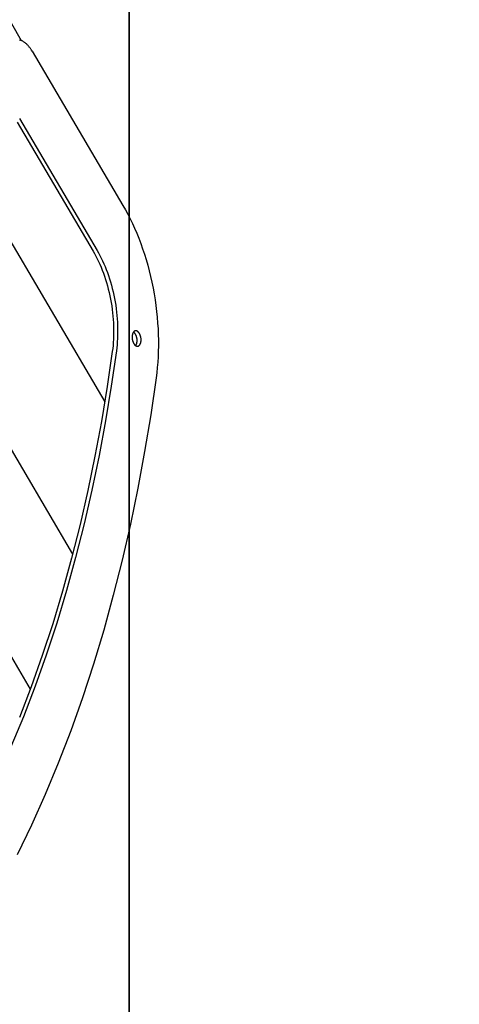
# Model space of a CAD drawing. Units: millimetres. Extents: x -1094 to 23750, y 50 to 16598.
# Drawn here: x 11735 to 12003, y 7286 to 7888 of the extents above; entities that cross this region are included whole.
import ezdxf

# ---------------------------------------------------------------- set-up
doc = ezdxf.new("R2010")
doc.units = ezdxf.units.MM
doc.layers.add('DiKom', color=7, linetype='Continuous')
doc.dimstyles.new('Qitele', dxfattribs={"dimscale": 85, "dimtxt": 4, "dimasz": 5, "dimexe": 4, "dimexo": 0, "dimgap": 3, "dimtad": 1, "dimdec": 0, "dimrnd": 10, "dimzin": 1, "dimtxsty": 'Standard', "dimblk": 'OBLIQUE', "dimcen": 5, "dimdle": 4, "dimclrd": 256, "dimclre": 256, "dimclrt": 256, "dimadec": 0, "dimazin": 0, "dimtfac": 1, "dimtdec": 0, "dimtmove": 0, "dimatfit": 3, "dimldrblk": 'OBLIQUE', "dimfxl": 6, "dimfxlon": 1, "dimlwd": 40, "dimlwe": 30, "dimarcsym": 0})

# ---------------------------------------------------------------- blocks, each defined once
blk = doc.blocks.new('_Oblique')
at = {"color": 0, "linetype": 'ByBlock', "lineweight": -2}
blk.add_line((-0.5, -0.5), (0.5, 0.5), dxfattribs=at)
blk = doc.blocks.new('*D5')
at = {"layer": 'Defpoints', "color": 0, "transparency": 16777216}
for p in [(18703.02, 14922.25), (3924.47, 8121.1), (18703.02, 7519.41)]:
    blk.add_point(p, dxfattribs=at)
at = {"layer": 'DiKom', "lineweight": 30, "transparency": 16777216}
for p, q in [((3924.47, 14412.25), (3924.47, 15262.25)), ((18703.02, 14412.25), (18703.02, 15262.25))]:
    blk.add_line(p, q, dxfattribs=at)
at = {"layer": 'DiKom', "lineweight": 40, "transparency": 16777216}
blk.add_line((3584.47, 14922.25), (19043.02, 14922.25), dxfattribs=at)
at = {"layer": 'DiKom', "lineweight": 40, "transparency": 16777216, "xscale": 425, "yscale": 425, "zscale": 425, "rotation": 180}
blk.add_blockref('_Oblique', (3924.47, 14922.25), dxfattribs=at)
at = {"layer": 'DiKom', "lineweight": 40, "transparency": 16777216, "xscale": 425, "yscale": 425, "zscale": 425}
blk.add_blockref('_Oblique', (18703.02, 14922.25), dxfattribs=at)
at = {"layer": 'DiKom', "transparency": 16777216, "insert": (11351.67, 15368.17), "char_height": 365.5, "attachment_point": 5}
blk.add_mtext('14780', dxfattribs=at)
blk = doc.blocks.new('*D7')
at = {"layer": 'Defpoints', "color": 0, "transparency": 16777216}
for p in [(20840.68, 15694.98), (2433.11, 9077.87), (20840.68, 7838.67)]:
    blk.add_point(p, dxfattribs=at)
at = {"layer": 'DiKom', "lineweight": 30, "transparency": 16777216}
for p, q in [((2433.11, 15184.98), (2433.11, 16034.98)), ((20840.68, 15184.98), (20840.68, 16034.98))]:
    blk.add_line(p, q, dxfattribs=at)
at = {"layer": 'DiKom', "lineweight": 40, "transparency": 16777216}
blk.add_line((2093.11, 15694.98), (21180.68, 15694.98), dxfattribs=at)
at = {"layer": 'DiKom', "lineweight": 40, "transparency": 16777216, "xscale": 425, "yscale": 425, "zscale": 425, "rotation": 180}
blk.add_blockref('_Oblique', (2433.11, 15694.98), dxfattribs=at)
at = {"layer": 'DiKom', "lineweight": 40, "transparency": 16777216, "xscale": 425, "yscale": 425, "zscale": 425}
blk.add_blockref('_Oblique', (20840.68, 15694.98), dxfattribs=at)
at = {"layer": 'DiKom', "transparency": 16777216, "insert": (11324.52, 16140.91), "char_height": 365.5, "attachment_point": 5}
blk.add_mtext('18410', dxfattribs=at)

msp = doc.modelspace()

# ---------------------------------------------------------------- linework, layer by layer
for p, q in [((11801.36, 6981.92), (11801.36, 8181.92)), ((11735.73, 7874.94), (11729.7, 7885.2)), ((11709.74, 7784.83), (11786.51, 7654.16)), ((11672.9, 7721.02), (11766.88, 7561.04)), ((11636.06, 7657.2), (11741.01, 7478.56))]:
    msp.add_line(p, q)
at = {"color": 7, "linetype": 'Continuous'}
msp.add_line((11801.36, 8110.42), (11801.36, 7053.42), dxfattribs=at)
for points in [[(11742.16, 7868.55), (11741.75, 7869.21), (11741.54, 7869.54), (11741.32, 7869.86), (11741.1, 7870.18), (11740.88, 7870.49), (11740.64, 7870.8), (11740.41, 7871.1), (11740.17, 7871.39), (11739.92, 7871.68), (11739.67, 7871.96), (11739.42, 7872.24), (11739.16, 7872.5), (11738.89, 7872.76), (11738.62, 7873.01), (11738.35, 7873.24), (11738.08, 7873.47), (11737.8, 7873.69), (11737.52, 7873.9), (11737.23, 7874.1), (11736.95, 7874.29), (11736.66, 7874.46), (11736.37, 7874.63), (11736.07, 7874.78), (11735.92, 7874.85), (11735.78, 7874.92), (11735.63, 7874.99), (11735.48, 7875.05), (11735.33, 7875.11), (11735.18, 7875.16), (11735.03, 7875.22), (11734.88, 7875.27), (11734.73, 7875.31), (11734.58, 7875.36), (11734.43, 7875.4)], [(11742.16, 7868.55), (11797.61, 7774.16), (11799.09, 7771.57), (11800.54, 7768.88), (11801.96, 7766.11), (11803.35, 7763.25), (11804.69, 7760.31), (11805.99, 7757.29), (11807.25, 7754.19), (11808.45, 7751.02), (11809.6, 7747.79), (11810.7, 7744.5), (11811.74, 7741.15), (11812.72, 7737.75), (11813.64, 7734.3), (11814.49, 7730.82), (11815.28, 7727.31), (11816, 7723.77), (11816.64, 7720.21), (11817.22, 7716.64), (11817.73, 7713.06), (11818.16, 7709.49), (11818.52, 7705.92), (11818.81, 7702.37), (11819.03, 7698.83), (11819.17, 7695.32), (11819.25, 7691.85), (11819.25, 7688.41), (11819.18, 7685.02), (11819.05, 7681.68), (11818.85, 7678.39), (11818.59, 7675.15), (11818.26, 7671.98), (11817.87, 7668.88), (11814.59, 7646.25), (11810.87, 7623.77), (11806.73, 7601.46), (11802.16, 7579.37), (11797.15, 7557.52), (11791.71, 7535.96), (11785.84, 7514.7), (11779.55, 7493.79), (11772.82, 7473.26), (11765.68, 7453.13), (11758.12, 7433.44), (11750.16, 7414.23), (11741.8, 7395.51), (11733.04, 7377.32)], [(11734.34, 7827.44), (11781.77, 7746.72), (11782.63, 7745.21), (11783.48, 7743.65), (11784.3, 7742.03), (11785.11, 7740.37), (11785.89, 7738.65), (11786.65, 7736.89), (11787.38, 7735.09), (11788.08, 7733.24), (11788.75, 7731.36), (11789.39, 7729.44), (11790, 7727.49), (11790.57, 7725.51), (11791.1, 7723.5), (11791.6, 7721.48), (11792.06, 7719.43), (11792.48, 7717.37), (11792.85, 7715.29), (11793.19, 7713.21), (11793.49, 7711.13), (11793.74, 7709.05), (11793.95, 7706.97), (11794.12, 7704.9), (11794.24, 7702.84), (11794.33, 7700.8), (11794.37, 7698.77), (11794.37, 7696.77), (11794.33, 7694.79), (11794.26, 7692.85), (11794.14, 7690.93), (11793.99, 7689.05), (11793.8, 7687.2), (11793.57, 7685.39), (11790.45, 7663.88), (11786.92, 7642.51), (11782.98, 7621.31), (11778.63, 7600.31), (11773.87, 7579.55), (11768.71, 7559.04), (11763.13, 7538.84), (11757.14, 7518.96), (11750.75, 7499.45), (11743.96, 7480.32), (11736.78, 7461.6), (11729.21, 7443.34)], [(11733.02, 7825.15), (11779.32, 7746.34), (11780.18, 7744.83), (11781.03, 7743.27), (11781.86, 7741.65), (11782.66, 7739.98), (11783.45, 7738.27), (11784.2, 7736.51), (11784.93, 7734.71), (11785.64, 7732.86), (11786.31, 7730.98), (11786.95, 7729.06), (11787.55, 7727.11), (11788.12, 7725.13), (11788.66, 7723.12), (11789.15, 7721.09), (11789.61, 7719.05), (11790.03, 7716.99), (11790.41, 7714.91), (11790.74, 7712.83), (11791.04, 7710.75), (11791.29, 7708.67), (11791.5, 7706.59), (11791.67, 7704.52), (11791.8, 7702.46), (11791.88, 7700.42), (11791.92, 7698.39), (11791.93, 7696.39), (11791.89, 7694.41), (11791.81, 7692.47), (11791.69, 7690.55), (11791.54, 7688.67), (11791.35, 7686.82), (11791.12, 7685.01), (11788, 7663.5), (11784.47, 7642.13), (11780.53, 7620.93), (11776.19, 7599.93), (11771.43, 7579.16), (11766.26, 7558.66), (11760.68, 7538.46), (11754.69, 7518.58), (11748.3, 7499.07), (11741.51, 7479.94), (11734.33, 7461.22)], [(11804.19, 7689.89), (11804.29, 7689.73), (11804.34, 7689.65), (11804.39, 7689.58), (11804.44, 7689.5), (11804.5, 7689.43), (11804.55, 7689.35), (11804.61, 7689.28), (11804.66, 7689.21), (11804.72, 7689.14), (11804.78, 7689.08), (11804.84, 7689.01), (11804.91, 7688.95), (11804.97, 7688.89), (11805.03, 7688.83), (11805.1, 7688.77), (11805.16, 7688.72), (11805.23, 7688.67), (11805.29, 7688.62), (11805.36, 7688.57), (11805.43, 7688.52), (11805.5, 7688.48), (11805.57, 7688.44), (11805.64, 7688.41), (11805.67, 7688.39), (11805.71, 7688.37), (11805.74, 7688.36), (11805.78, 7688.34), (11805.81, 7688.33), (11805.85, 7688.32), (11805.88, 7688.3), (11805.92, 7688.29), (11805.96, 7688.28), (11805.99, 7688.27), (11806.03, 7688.26), (11806.06, 7688.25), (11806.1, 7688.24), (11806.13, 7688.24), (11806.17, 7688.23), (11806.2, 7688.22), (11806.24, 7688.22), (11806.27, 7688.22), (11806.31, 7688.21), (11806.35, 7688.21), (11806.38, 7688.21), (11806.42, 7688.21), (11806.45, 7688.21), (11806.49, 7688.21), (11806.52, 7688.21), (11806.55, 7688.21), (11806.59, 7688.21), (11806.62, 7688.22), (11806.66, 7688.22), (11806.69, 7688.23), (11806.73, 7688.23), (11806.76, 7688.24), (11806.79, 7688.25), (11806.83, 7688.26), (11806.86, 7688.27), (11806.89, 7688.28), (11806.92, 7688.29), (11806.96, 7688.3), (11806.99, 7688.31), (11807.02, 7688.32), (11807.05, 7688.34), (11807.08, 7688.35), (11807.12, 7688.36), (11807.15, 7688.38), (11807.18, 7688.4), (11807.21, 7688.41), (11807.24, 7688.43), (11807.27, 7688.45), (11807.3, 7688.47), (11807.33, 7688.49), (11807.36, 7688.51), (11807.39, 7688.53), (11807.41, 7688.55), (11807.44, 7688.57), (11807.47, 7688.59), (11807.5, 7688.62), (11807.55, 7688.66), (11807.61, 7688.71), (11807.66, 7688.77), (11807.71, 7688.82), (11807.76, 7688.88), (11807.8, 7688.93), (11807.85, 7688.99), (11807.9, 7689.05), (11807.94, 7689.12), (11807.98, 7689.18), (11808.02, 7689.24), (11808.06, 7689.31), (11808.1, 7689.38), (11808.14, 7689.45), (11808.17, 7689.52), (11808.21, 7689.6), (11808.25, 7689.68), (11808.28, 7689.76), (11808.31, 7689.84), (11808.35, 7689.92), (11808.38, 7690.01), (11808.41, 7690.1), (11808.43, 7690.19), (11808.46, 7690.28), (11808.49, 7690.38), (11808.51, 7690.48), (11808.54, 7690.58), (11808.56, 7690.68), (11808.6, 7690.89), (11808.63, 7691.11), (11808.65, 7691.33), (11808.67, 7691.56), (11808.69, 7691.79), (11808.69, 7692.03), (11808.69, 7692.27), (11808.68, 7692.51), (11808.66, 7692.75), (11808.64, 7693), (11808.61, 7693.24), (11808.57, 7693.48), (11808.52, 7693.72), (11808.47, 7693.95), (11808.41, 7694.18), (11808.35, 7694.41), (11808.28, 7694.63), (11808.21, 7694.84), (11808.13, 7695.04), (11808.05, 7695.24), (11807.96, 7695.43), (11807.88, 7695.61), (11807.79, 7695.79), (11807.69, 7695.95), (11807.6, 7696.11), (11807.55, 7696.18), (11807.5, 7696.26), (11807.44, 7696.34), (11807.39, 7696.41), (11807.33, 7696.48), (11807.28, 7696.55), (11807.22, 7696.62), (11807.16, 7696.69), (11807.1, 7696.76), (11807.04, 7696.82), (11806.98, 7696.89), (11806.92, 7696.95), (11806.85, 7697.01), (11806.79, 7697.06), (11806.72, 7697.12), (11806.66, 7697.17), (11806.59, 7697.22), (11806.52, 7697.27), (11806.46, 7697.31), (11806.39, 7697.35), (11806.32, 7697.39), (11806.25, 7697.43), (11806.21, 7697.45), (11806.18, 7697.46), (11806.14, 7697.48), (11806.11, 7697.49), (11806.07, 7697.51), (11806.04, 7697.52), (11806, 7697.53), (11805.97, 7697.54), (11805.93, 7697.56), (11805.89, 7697.57), (11805.86, 7697.58), (11805.82, 7697.58), (11805.79, 7697.59), (11805.75, 7697.6), (11805.72, 7697.61), (11805.68, 7697.61), (11805.65, 7697.62), (11805.61, 7697.62), (11805.58, 7697.62), (11805.54, 7697.63), (11805.51, 7697.63), (11805.47, 7697.63), (11805.44, 7697.63), (11805.4, 7697.63), (11805.37, 7697.63), (11805.33, 7697.63), (11805.3, 7697.62), (11805.26, 7697.62), (11805.23, 7697.61), (11805.19, 7697.61), (11805.16, 7697.6), (11805.13, 7697.6), (11805.09, 7697.59), (11805.06, 7697.58), (11805.03, 7697.57), (11804.99, 7697.56), (11804.96, 7697.55), (11804.93, 7697.54), (11804.9, 7697.53), (11804.86, 7697.51), (11804.83, 7697.5), (11804.8, 7697.49), (11804.77, 7697.47), (11804.74, 7697.46), (11804.71, 7697.44), (11804.68, 7697.42), (11804.65, 7697.41), (11804.62, 7697.39), (11804.59, 7697.37), (11804.56, 7697.35), (11804.53, 7697.33), (11804.5, 7697.31), (11804.47, 7697.29), (11804.44, 7697.27), (11804.41, 7697.24), (11804.39, 7697.22), (11804.33, 7697.17), (11804.28, 7697.12), (11804.23, 7697.07), (11804.18, 7697.02), (11804.13, 7696.96), (11804.08, 7696.9), (11804.03, 7696.84), (11803.99, 7696.78), (11803.95, 7696.72), (11803.9, 7696.66), (11803.86, 7696.59), (11803.82, 7696.52), (11803.79, 7696.46), (11803.75, 7696.39), (11803.71, 7696.31), (11803.68, 7696.24), (11803.64, 7696.16), (11803.61, 7696.08), (11803.57, 7696), (11803.54, 7695.91), (11803.51, 7695.83), (11803.48, 7695.74), (11803.45, 7695.65), (11803.42, 7695.55), (11803.4, 7695.46), (11803.37, 7695.36), (11803.35, 7695.26), (11803.33, 7695.16), (11803.29, 7694.95), (11803.26, 7694.73), (11803.23, 7694.51), (11803.21, 7694.28), (11803.2, 7694.05), (11803.19, 7693.81), (11803.2, 7693.57), (11803.21, 7693.33), (11803.22, 7693.08), (11803.25, 7692.84), (11803.28, 7692.6), (11803.32, 7692.35), (11803.36, 7692.12), (11803.42, 7691.88), (11803.47, 7691.65), (11803.54, 7691.43), (11803.6, 7691.21), (11803.68, 7691), (11803.75, 7690.79), (11803.84, 7690.59), (11803.92, 7690.4), (11804.01, 7690.22), (11804.1, 7690.05), (11804.19, 7689.89)], [(11805.37, 7688.56), (11805.4, 7688.61), (11805.43, 7688.65), (11805.47, 7688.7), (11805.5, 7688.74), (11805.53, 7688.79), (11805.56, 7688.83), (11805.59, 7688.88), (11805.62, 7688.93), (11805.65, 7689), (11805.69, 7689.07), (11805.73, 7689.14), (11805.76, 7689.22), (11805.8, 7689.29), (11805.83, 7689.37), (11805.87, 7689.46), (11805.9, 7689.54), (11805.93, 7689.63), (11805.96, 7689.72), (11805.99, 7689.81), (11806.01, 7689.9), (11806.04, 7690), (11806.07, 7690.1), (11806.09, 7690.2), (11806.11, 7690.3), (11806.15, 7690.51), (11806.18, 7690.72), (11806.21, 7690.95), (11806.23, 7691.18), (11806.24, 7691.41), (11806.24, 7691.65), (11806.24, 7691.89), (11806.23, 7692.13), (11806.21, 7692.37), (11806.19, 7692.62), (11806.16, 7692.86), (11806.12, 7693.1), (11806.08, 7693.34), (11806.02, 7693.57), (11805.97, 7693.8), (11805.9, 7694.03), (11805.83, 7694.25), (11805.76, 7694.46), (11805.68, 7694.66), (11805.6, 7694.86), (11805.52, 7695.05), (11805.43, 7695.23), (11805.34, 7695.4), (11805.25, 7695.57), (11805.19, 7695.67), (11805.12, 7695.77), (11805.06, 7695.86), (11804.99, 7695.96), (11804.93, 7696.05), (11804.86, 7696.14), (11804.79, 7696.23), (11804.71, 7696.31), (11804.64, 7696.4), (11804.56, 7696.48), (11804.48, 7696.56), (11804.4, 7696.63), (11804.32, 7696.7), (11804.24, 7696.77), (11804.2, 7696.8), (11804.16, 7696.83), (11804.11, 7696.86), (11804.07, 7696.89)]]:
    msp.add_lwpolyline(points)

# ---------------------------------------------------------------- dimensions: what is measured, and where the dimension line sits
at = {"layer": 'DiKom'}
for base, p1, p2, picture, middle in [((20840.68, 15694.98), (2433.11, 9077.87), (20840.68, 7838.67), '*D7', (11324.52, 15694.98)), ((18703.02, 14922.25), (3924.47, 8121.1), (18703.02, 7519.41), '*D5', (11351.67, 14922.25))]:
    dim = msp.add_linear_dim(base=base, p1=p1, p2=p2, dimstyle='Qitele', override={"dimtxt": 4.3}, dxfattribs=at)
    dim.commit()
    dim.dimension.update_dxf_attribs({"geometry": picture, "text_midpoint": middle, "dimtype": 160})

doc.saveas('drawing.dxf')
